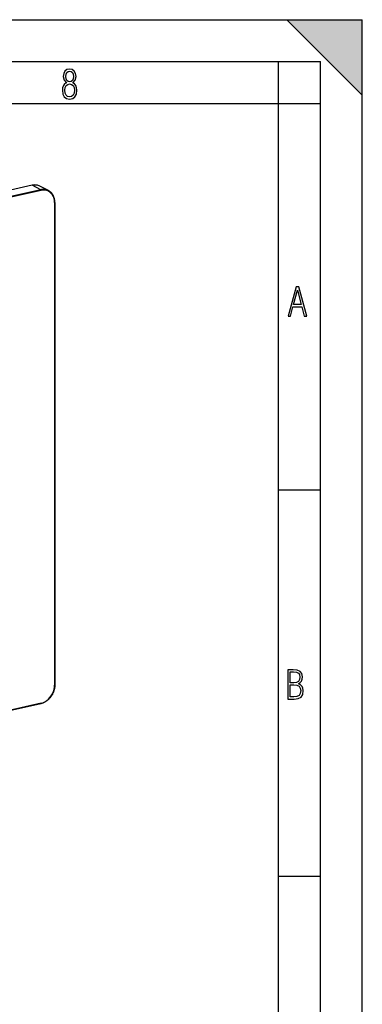
# Model space of a CAD drawing. Extents: x 0 to 420, y 0 to 297.
# Drawn here: x 379 to 420, y 179 to 297 of the extents above; entities that cross this region are included whole.
import ezdxf

# ---------------------------------------------------------------- set-up
doc = ezdxf.new("R2010")
doc.units = 0
doc.layers.get('0').update_dxf_attribs({"linetype": 'CONTINUOUS'})

msp = doc.modelspace()

# ---------------------------------------------------------------- linework, layer by layer
at = {"color": 7}
for p, q in [((0, 297), (420, 297)), ((0, 297), (420, 297)), ((411, 297), (420, 288)), ((411, 297), (420, 297)), ((420, 0), (420, 297)), ((420, 0), (420, 297)), ((420, 288), (420, 297)), ((20.000401, 292), (415, 292)), ((410, 287), (410, 292)), ((415, 4.99976), (415, 292)), ((25.000401, 287), (410, 287)), ((410, 287), (415, 287)), ((410, 9.99976), (410, 287)), ((380.547211, 277.215088), (304.527222, 260.107361)), ((380.561859, 277.212677), (304.54187, 260.10495)), ((381.587891, 276.679321), (305.567902, 259.571625)), ((381.624542, 276.597656), (305.604553, 259.489929)), ((381.587891, 276.679321), (380.561859, 277.212677)), ((382.510315, 276.574554), (381.484253, 277.10788)), ((383.239624, 275.144348), (383.239624, 217.509888)), ((383.269653, 275.163269), (383.269653, 217.528778)), ((410, 240.832993), (415, 240.832993)), ((381.602539, 215.283691), (305.58255, 198.17598)), ((381.624542, 215.329681), (305.604553, 198.22197)), ((410, 194.666), (415, 194.666))]:
    msp.add_line(p, q, dxfattribs=at)
for points in [[(384.656067, 289.459259), (384.444672, 289.322998), (384.294342, 289.125702), (384.200378, 288.872009), (384.17218, 288.56662), (384.228577, 288.115631), (384.402374, 287.786774), (384.674866, 287.584747), (385.041321, 287.514282), (385.403046, 287.584747), (385.675537, 287.786774), (385.844666, 288.115631), (385.905731, 288.56662), (385.872864, 288.872009), (385.7836, 289.125702), (385.628571, 289.322998), (385.421844, 289.459259), (385.708435, 289.764618), (385.802399, 290.201538), (385.746002, 290.577362), (385.595673, 290.859253), (385.356079, 291.037781), (385.041321, 291.098846), (384.721863, 291.037781), (384.482269, 290.859253), (384.331909, 290.577362), (384.280243, 290.201538), (384.374207, 289.759918)], [(385.497009, 290.220306), (385.464142, 289.943146), (385.374878, 289.741119), (385.229248, 289.614288), (385.041321, 289.571991), (384.843994, 289.614288), (384.703064, 289.741119), (384.6091, 289.943146), (384.580902, 290.220306), (384.6091, 290.483398), (384.703064, 290.680725), (384.848694, 290.802856), (385.041321, 290.845154), (385.229248, 290.802856), (385.374878, 290.680725), (385.464142, 290.483398)], [(385.605072, 288.56662), (385.562805, 288.228363), (385.450043, 287.97937), (385.266815, 287.829041), (385.022522, 287.777374), (384.797028, 287.829041), (384.623199, 287.98407), (384.510437, 288.233063), (384.47287, 288.57132), (384.510437, 288.886078), (384.627899, 289.125702), (384.811127, 289.276031), (385.041321, 289.332397), (385.266815, 289.276031), (385.445343, 289.125702), (385.562805, 288.886078)], [(411.141174, 261.586731), (411.413666, 261.586731), (411.714325, 262.686066), (412.771393, 262.686066), (413.067352, 261.586731), (413.363312, 261.586731), (412.428436, 265.086731), (412.08548, 265.086731)], [(411.766022, 262.953857), (412.240509, 264.701508), (412.710297, 262.953857)], [(411.109863, 215.831726), (411.847443, 215.831726), (412.331329, 215.888107), (412.678986, 216.076019), (412.881012, 216.386093), (412.951477, 216.841797), (412.913879, 217.123672), (412.810547, 217.353867), (412.632019, 217.532394), (412.383026, 217.67334), (412.585022, 217.795486), (412.725983, 217.969315), (412.810547, 218.194809), (412.838715, 218.472), (412.76825, 218.871323), (412.566254, 219.139114), (412.218597, 219.284744), (411.730011, 219.331726), (411.109863, 219.331726)], [(411.401154, 217.786087), (411.401154, 219.073334), (411.776978, 219.073334), (412.119934, 219.040451), (412.359528, 218.941788), (412.495758, 218.753876), (412.542755, 218.462601), (412.495758, 218.152527), (412.368927, 217.945816), (412.143433, 217.823669), (411.819275, 217.786087)], [(411.401154, 216.094818), (411.401154, 217.527695), (411.833344, 217.527695), (412.190399, 217.485413), (412.444092, 217.358566), (412.594421, 217.147156), (412.646118, 216.841797), (412.594421, 216.489441), (412.439392, 216.259247), (412.181, 216.132401), (411.809875, 216.094818)]]:
    msp.add_lwpolyline(points, close=True, dxfattribs=at)
for points in [[(381.484253, 277.10788), (381.390198, 277.151917), (381.292664, 277.188171), (381.191956, 277.216492), (381.088562, 277.236725), (380.982971, 277.24881), (380.875549, 277.252686), (380.766785, 277.248352), (380.657166, 277.235779), (380.54718, 277.215057)], [(380.561829, 277.212677), (380.560181, 277.21347), (380.558533, 277.214142), (380.556824, 277.214691), (380.555237, 277.215088), (380.553528, 277.215363), (380.551941, 277.215485), (380.550354, 277.215485), (380.548767, 277.215332), (380.54718, 277.215057)], [(381.484253, 277.10791), (381.391846, 277.151184), (381.295959, 277.186768), (381.19696, 277.214539), (381.095215, 277.234375), (380.991272, 277.246216), (380.885559, 277.249939), (380.778381, 277.245575), (380.670349, 277.233154), (380.561829, 277.212708)], [(382.510315, 276.574554), (382.417908, 276.617828), (382.32196, 276.653442), (382.222961, 276.681213), (382.121277, 276.70105), (382.017273, 276.71283), (381.91156, 276.716583), (381.804382, 276.712219), (381.69635, 276.699799), (381.587891, 276.679321)], [(381.624573, 276.597656), (381.624207, 276.60675), (381.623047, 276.616089), (381.621216, 276.625397), (381.618713, 276.634521), (381.61554, 276.643311), (381.611877, 276.65155), (381.607727, 276.659119), (381.603088, 276.665771), (381.598206, 276.671448), (381.593079, 276.675995), (381.587891, 276.679352)], [(383.239624, 275.144379), (383.223206, 275.399231), (383.174194, 275.641479), (383.093689, 275.866211), (382.983215, 276.068878), (382.845154, 276.2453), (382.68219, 276.391937), (382.497742, 276.505737), (382.295471, 276.584473), (382.079529, 276.626465), (381.854431, 276.63089), (381.624573, 276.597656)], [(382.516113, 276.571503), (382.515442, 276.571838), (382.514832, 276.572174), (382.514221, 276.57251), (382.513489, 276.572876), (382.512878, 276.573181), (382.512268, 276.573547), (382.511597, 276.573883), (382.510925, 276.574219), (382.510315, 276.574554)], [(383.269653, 275.163269), (383.267242, 275.263336), (383.260071, 275.362), (383.252625, 275.426971), (383.237854, 275.521027), (383.227325, 275.574158), (383.215302, 275.626587), (383.193085, 275.708649), (383.16391, 275.797882), (383.141907, 275.855835), (383.117889, 275.912476), (383.091919, 275.967712), (383.063965, 276.021545), (383.034088, 276.073792), (383.00235, 276.124481), (382.96875, 276.173462), (382.93335, 276.220734), (382.896179, 276.266205), (382.857269, 276.309814), (382.816711, 276.351471), (382.774536, 276.391144), (382.730774, 276.428772), (382.685547, 276.464294), (382.644775, 276.493652), (382.602936, 276.521301), (382.560059, 276.547241), (382.516113, 276.571503)], [(383.239624, 275.144379), (383.245422, 275.145874), (383.250793, 275.147522), (383.255554, 275.149414), (383.259705, 275.151459), (383.263184, 275.153625), (383.26593, 275.155945), (383.267944, 275.158325), (383.269226, 275.160767), (383.269592, 275.163269)], [(383.269653, 217.528778), (383.268585, 217.461761), (383.265381, 217.394226), (383.260101, 217.326431), (383.252686, 217.258469), (383.243195, 217.190384), (383.231628, 217.122299), (383.217957, 217.054291), (383.202271, 216.98642), (383.18457, 216.918793), (383.164856, 216.851471), (383.143158, 216.784561), (383.119507, 216.71814), (383.093933, 216.652283), (383.066498, 216.587067), (383.03717, 216.522598), (383.006073, 216.458923), (382.973175, 216.396133), (382.938538, 216.334305), (382.902222, 216.273529), (382.864227, 216.213852), (382.824646, 216.15538), (382.783508, 216.09816), (382.740845, 216.042282), (382.696777, 215.987808), (382.651276, 215.934799), (382.604431, 215.883331), (382.556305, 215.83345), (382.506958, 215.785248), (382.456421, 215.73877), (382.404785, 215.694077), (382.352112, 215.65123), (382.298431, 215.610275), (382.243866, 215.571259), (382.188416, 215.534256), (382.132202, 215.499298), (382.075287, 215.466431), (381.994995, 215.424255), (381.918762, 215.388611), (381.841797, 215.356766), (381.782349, 215.334991), (381.722595, 215.315536), (381.662628, 215.298431), (381.602539, 215.283691)], [(381.624573, 215.329681), (381.854431, 215.399902), (382.079529, 215.505676), (382.295471, 215.644836), (382.497742, 215.814575), (382.68219, 216.011444), (382.845154, 216.231384), (382.983215, 216.469971), (383.093689, 216.722351), (383.174194, 216.983337), (383.223206, 217.24762), (383.239624, 217.509888)], [(383.239624, 217.509888), (383.245422, 217.511353), (383.250793, 217.513062), (383.255554, 217.514923), (383.259705, 217.516968), (383.263184, 217.519165), (383.26593, 217.521454), (383.267944, 217.523834), (383.269226, 217.526306), (383.269592, 217.528748)], [(381.602539, 215.283691), (381.60675, 215.285217), (381.610596, 215.287781), (381.614075, 215.291321), (381.617188, 215.295868), (381.619812, 215.30127), (381.621826, 215.307465), (381.623352, 215.314331), (381.624207, 215.321777), (381.624573, 215.329681)]]:
    msp.add_lwpolyline(points, dxfattribs=at)
msp.add_solid([(411, 297), (420, 288), (420, 297)], dxfattribs=at)

doc.saveas('drawing.dxf')
